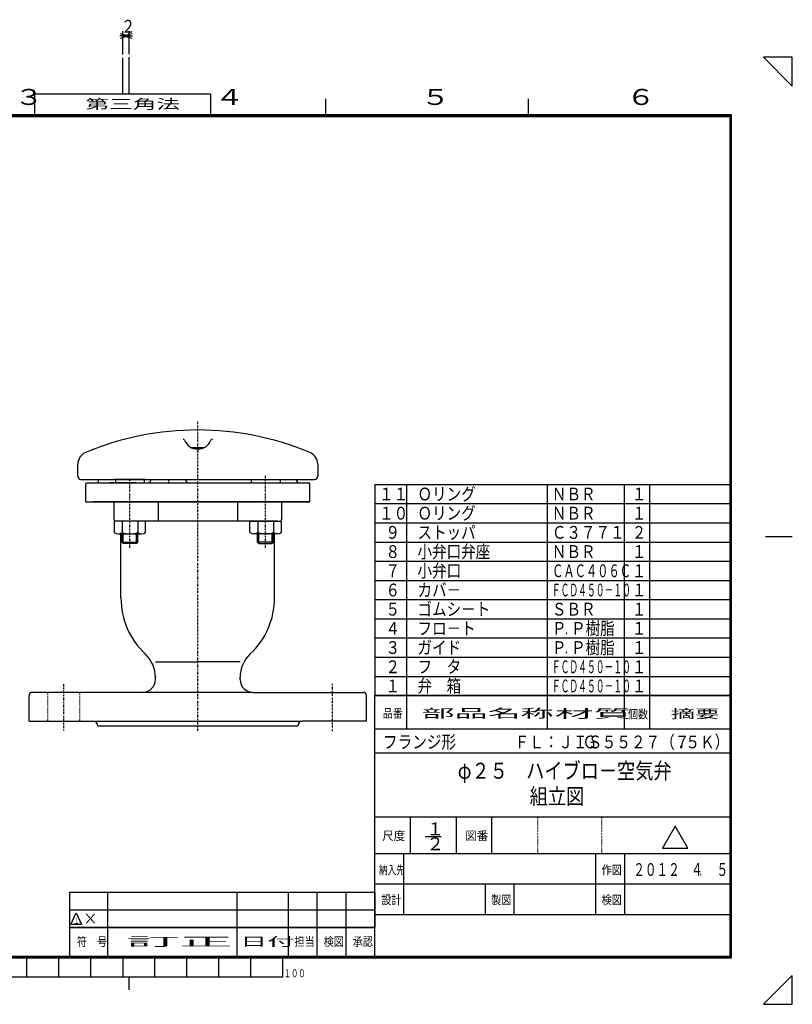
# Model space of a CAD drawing. Extents: x -749 to 420, y 0 to 308.
# Drawn here: x 178 to 420, y 0 to 308 of the extents above; entities that cross this region are included whole.
import ezdxf

# ---------------------------------------------------------------- set-up
doc = ezdxf.new("R2010")
doc.units = 0
doc.linetypes.add('DASHDOT', pattern=[1, 0.5, -0.25, 0, -0.25])
doc.linetypes.add('DOT', pattern=[0.25, 0, -0.25])
doc.layers.get('0').update_dxf_attribs({"linetype": 'CONTINUOUS'})
doc.layers.get('DEFPOINTS').update_dxf_attribs({"linetype": 'CONTINUOUS'})
for name, color, linetype in [('DD0', 7, 'CONTINUOUS'), ('DT0', 7, 'CONTINUOUS'), ('M0', 3, 'CONTINUOUS'), ('M70', 7, 'CONTINUOUS')]:
    doc.layers.add(name, color=color, linetype=linetype)
doc.styles.get("Standard").update_dxf_attribs({"font": 'txt', "bigfont": 'BIGFONT'})
doc.dimstyles.get("Standard").update_dxf_attribs({"dimtxt": 4, "dimasz": 3, "dimexe": 1.5, "dimexo": 1, "dimgap": 1, "dimtad": 3, "dimtih": 1, "dimtoh": 1, "dimblk1": 'OPEN', "dimblk2": 'OPEN', "dimsah": 1, "dimcen": 0.09, "dimazin": 3, "dimtfac": 1, "dimtofl": 0, "dimtmove": 0, "dimatfit": 3})

# ---------------------------------------------------------------- blocks, each defined once
blk = doc.blocks.new('_OPEN')
at = {"color": 0}
for p, q in [((0, 0), (-1, 0)), ((-0.965926, 0.258819), (0, 0)), ((0, 0), (-0.965926, -0.258819))]:
    blk.add_line(p, q, dxfattribs=at)
blk = doc.blocks.new('*D0')
at = {"layer": 'DD0'}
for p, q in [((210.249771, 297.341309), (210.249771, 304.676636)), ((212.25, 297.5), (212.25, 304.676636))]:
    blk.add_line(p, q, dxfattribs=at)
at = {"layer": 'DEFPOINTS'}
for p in [(210.249769, 303.176636), (210.249769, 296.341315), (212.25, 296.5)]:
    blk.add_point(p, dxfattribs=at)
at = {"layer": 'DD0', "xscale": 3, "yscale": 3}
blk.add_blockref('_OPEN', (212.25, 303.176636), dxfattribs=at)
at = {"layer": 'DD0', "xscale": 3, "yscale": 3, "rotation": 180}
blk.add_blockref('_OPEN', (210.249771, 303.176636), dxfattribs=at)
at = {"layer": 'DD0', "width": 0.833333}
blk.add_text('２', height=4, dxfattribs=at).set_placement((209.588205, 304.176636))
blk = doc.blocks.new('LIST0')
at = {"layer": 'DT0'}
for p, q in [((289, 162.999664), (289, 96.999657)), ((289, 162.999664), (400, 162.999664)), ((299, 156.999664), (299, 162.999664)), ((343, 156.999664), (343, 162.999664)), ((367, 156.999664), (367, 162.999664)), ((375, 156.999664), (375, 162.999664)), ((400, 162.999664), (400, 96.999657)), ((289, 156.999664), (299, 156.999664)), ((299, 150.999664), (299, 156.999664)), ((299, 156.999664), (343, 156.999664)), ((343, 150.999664), (343, 156.999664)), ((343, 156.999664), (367, 156.999664)), ((367, 150.999664), (367, 156.999664)), ((367, 156.999664), (375, 156.999664)), ((375, 150.999664), (375, 156.999664)), ((375, 156.999664), (400, 156.999664)), ((289, 150.999664), (299, 150.999664)), ((299, 150.999664), (343, 150.999664)), ((299, 144.999664), (299, 150.999649)), ((343, 150.999664), (367, 150.999664)), ((343, 144.999664), (343, 150.999649)), ((367, 150.999664), (375, 150.999664)), ((367, 144.999664), (367, 150.999649)), ((375, 150.999664), (400, 150.999664)), ((375, 144.999664), (375, 150.999649)), ((289, 144.999664), (299, 144.999664)), ((299, 138.999649), (299, 144.999664)), ((299, 144.999664), (343, 144.999664)), ((343, 138.999649), (343, 144.999664)), ((343, 144.999664), (367, 144.999664)), ((367, 138.999649), (367, 144.999664)), ((367, 144.999664), (375, 144.999664)), ((375, 144.999664), (400, 144.999664)), ((375, 138.999649), (375, 144.999664)), ((289, 138.999649), (299, 138.999649)), ((299, 132.999664), (299, 138.999649)), ((299, 138.999649), (343, 138.999649)), ((343, 132.999664), (343, 138.999649)), ((343, 138.999649), (367, 138.999649)), ((367, 132.999664), (367, 138.999649)), ((367, 138.999649), (375, 138.999649)), ((375, 138.999649), (400, 138.999649)), ((375, 132.999664), (375, 138.999649)), ((289, 132.999664), (299, 132.999664)), ((299, 126.999657), (299, 132.999664)), ((299, 132.999664), (343, 132.999664)), ((343, 126.999657), (343, 132.999664)), ((343, 132.999664), (367, 132.999664)), ((367, 126.999657), (367, 132.999664)), ((367, 132.999664), (375, 132.999664)), ((375, 126.999657), (375, 132.999664)), ((375, 132.999664), (400, 132.999664)), ((289, 126.999657), (299, 126.999657)), ((299, 120.999657), (299, 126.999657)), ((299, 126.999657), (343, 126.999657)), ((343, 120.999657), (343, 126.999657)), ((343, 126.999657), (367, 126.999657)), ((367, 120.999657), (367, 126.999657)), ((367, 126.999657), (375, 126.999657)), ((375, 120.999657), (375, 126.999657)), ((375, 126.999657), (400, 126.999657)), ((289, 120.999657), (299, 120.999657)), ((299, 114.999657), (299, 120.999657)), ((299, 120.999657), (343, 120.999657)), ((343, 114.999657), (343, 120.999657)), ((343, 120.999657), (367, 120.999657)), ((367, 114.999657), (367, 120.999657)), ((367, 120.999657), (375, 120.999657)), ((375, 120.999657), (400, 120.999657)), ((375, 114.999657), (375, 120.999657)), ((289, 114.999657), (299, 114.999657)), ((299, 108.999657), (299, 114.999657)), ((299, 114.999657), (343, 114.999657)), ((343, 108.999657), (343, 114.999657)), ((343, 114.999657), (367, 114.999657)), ((367, 114.999657), (375, 114.999657)), ((367, 108.999657), (367, 114.999657)), ((375, 114.999657), (400, 114.999657)), ((375, 108.999657), (375, 114.999657)), ((289, 108.999657), (299, 108.999657)), ((299, 102.999657), (299, 108.999657)), ((299, 108.999657), (343, 108.999657)), ((343, 102.999657), (343, 108.999657)), ((343, 108.999657), (367, 108.999657)), ((367, 102.999657), (367, 108.999657)), ((367, 108.999657), (375, 108.999657)), ((375, 108.999657), (400, 108.999657)), ((375, 102.999657), (375, 108.999657)), ((289, 102.999657), (299, 102.999657)), ((299, 96.999657), (299, 102.999657)), ((299, 102.999657), (343, 102.999657)), ((343, 102.999657), (367, 102.999657)), ((343, 96.999657), (343, 102.999657)), ((367, 96.999657), (367, 102.999657)), ((367, 102.999657), (375, 102.999657)), ((375, 102.999657), (400, 102.999657)), ((375, 96.999657), (375, 102.999657)), ((289, 96.999657), (400, 96.999657)), ((193.5, 35.499947), (193.5, 24.499947)), ((193.5, 35.499947), (289, 35.499947)), ((205.5, 29.999947), (205.5, 35.499947)), ((246, 29.999947), (246, 35.499947)), ((262, 29.999947), (262, 35.499947)), ((271, 29.999947), (271, 35.499947)), ((280, 29.999947), (280, 35.499947)), ((289, 35.499947), (289, 24.499947)), ((193.5, 29.999947), (205.5, 29.999947)), ((193.954453, 25.416613), (195.618603, 29.083279)), ((195.618603, 29.083279), (197.282754, 25.416613)), ((205.5, 24.499947), (205.5, 29.999947)), ((205.5, 29.999947), (246, 29.999947)), ((246, 24.499947), (246, 29.999947)), ((246, 29.999947), (262, 29.999947)), ((262, 29.999947), (271, 29.999947)), ((262, 24.499947), (262, 29.999947)), ((271, 24.499947), (271, 29.999947)), ((271, 29.999947), (280, 29.999947)), ((280, 24.499947), (280, 29.999947)), ((280, 29.999947), (289, 29.999947)), ((197.282754, 25.416613), (193.954453, 25.416613)), ((193.5, 24.499947), (289, 24.499947))]:
    blk.add_line(p, q, dxfattribs=at)
for s, height, width, p in [('１１', 4, 0.833333, (290.333337, 157.999664)), ('Ｏリング', 4, 0.833333, (302.338342, 157.999664)), ('ＮＢＲ', 4, 0.833333, (344.338342, 157.999664)), ('１', 4, 0.833333, (369.333337, 157.999664)), ('１０', 4, 0.833333, (290.333337, 151.999664)), ('Ｏリング', 4, 0.833333, (302.338342, 151.999664)), ('ＮＢＲ', 4, 0.833333, (344.338342, 151.999664)), ('１', 4, 0.833333, (369.333337, 151.999664)), ('９', 3.99999, 0.833335, (292.333337, 145.999664)), ('ストッパ', 3.99999, 0.833335, (302.338342, 145.999664)), ('Ｃ３７７１', 3.99999, 0.833335, (344.338342, 145.999664)), ('２', 3.99999, 0.833335, (369.333337, 145.999664)), ('８', 4, 0.833333, (292.333337, 139.999664)), ('小弁口弁座', 4, 0.833333, (302.338342, 139.999664)), ('ＮＢＲ', 4, 0.833333, (344.338342, 139.999664)), ('１', 4, 0.833333, (369.333337, 139.999664)), ('小弁口', 3.99999, 0.833335, (302.338342, 133.999664)), ('７', 3.99999, 0.833335, (292.333337, 133.999664)), ('ＣＡＣ４０６Ｃ', 3.99999, 0.645542, (344.413143, 133.999664)), ('１', 3.99999, 0.833335, (369.333337, 133.999664)), ('カバ－', 4, 0.833333, (302.338342, 127.999664)), ('６', 4, 0.833333, (292.333337, 127.999664)), ('ＦＣＤ４５０－１０', 4, 0.503663, (344.322334, 127.999664)), ('１', 4, 0.833333, (369.333337, 127.999664)), ('ゴムシ－ト', 4, 0.833333, (302.338342, 121.999657)), ('５', 4, 0.833333, (292.333337, 121.999657)), ('ＳＢＲ', 4, 0.833333, (344.338342, 121.999657)), ('１', 4, 0.833333, (369.333337, 121.999657)), ('フロ－ト', 4, 0.833333, (302.338342, 115.999657)), ('Ｐ樹脂', 4, 0.833333, (350.338342, 115.999657)), ('４', 4, 0.833333, (292.333337, 115.999657)), ('Ｐ', 4, 0.833333, (344.338342, 115.999657)), ('１', 4, 0.833333, (369.333337, 115.999657)), ('３', 4, 0.833333, (292.333337, 109.999657)), ('ガイド', 4, 0.833333, (302.338342, 109.999657)), ('Ｐ', 4, 0.833333, (344.338342, 109.999657)), ('．', 4, 0.416667, (348.314175, 115.999657)), ('Ｐ樹脂', 4, 0.833333, (350.338342, 109.999657)), ('１', 4, 0.833333, (369.333337, 109.999657)), ('．', 4, 0.416667, (348.314175, 109.999657)), ('２', 4, 0.833333, (292.333337, 103.999657)), ('フ\u3000タ', 4, 0.833333, (302.338342, 103.999657)), ('ＦＣＤ４５０－１０', 4, 0.503663, (344.322334, 103.999657)), ('１', 4, 0.833333, (369.333337, 103.999657)), ('１', 4, 0.833333, (292.333337, 97.999657)), ('弁\u3000箱', 4, 0.833333, (302.338342, 97.999657)), ('ＦＣＤ４５０－１０', 4, 0.503663, (344.322334, 97.999657)), ('１', 4, 0.833333, (369.333337, 97.999657)), ('フランジ形\u3000\u3000\u3000\u3000ＦＬ：ＪＩＳ', 4, 0.838033, (291.536368, 80.5)), ('Ｇ', 4, 0.838033, (353.886008, 80.5)), ('５５２７（７', 4, 0.838033, (359.919852, 80.5)), ('５Ｋ）', 4, 0.838033, (386.066489, 80.5)), ('．', 4, 0.419016, (384.030895, 80.5)), ('φ２５\u3000ハイブロ－空気弁', 5, 0.833333, (314.916678, 71)), ('組立図', 5, 0.833333, (337.416678, 63)), ('×\u3000', 3.666667, 0.882137, (197.882762, 25.416613)), ('１', 1.65, 0.722813, (195.022286, 25.709946))]:
    blk.add_text(s, height=height, dxfattribs=dict(at, width=width)).set_placement(p)

msp = doc.modelspace()

# ---------------------------------------------------------------- linework, layer by layer
at = {"layer": 'M0', "color": 7, "linetype": 'DASHDOT'}
for p, q in [((233.64172, 100.498187), (233.64172, 182.974265)), ((233.64172, 174.674004), (233.64172, 173.146976)), ((224.44922, 164.509703), (224.44922, 163.509703)), ((191.64172, 100.576813), (191.64172, 86.13067)), ((233.64172, 85.963869), (233.64172, 100.498187)), ((275.64172, 100.706458), (275.64172, 85.815819)), ((275.64172, 100.706458), (275.64172, 85.815819))]:
    msp.add_line(p, q, dxfattribs=at)
at = {"layer": 'M0', "color": 4}
for p, q in [((231.640317, 174.509703), (235.643122, 174.509703)), ((234.78356, 174.184703), (232.499879, 174.184703)), ((266.39172, 157.509703), (200.89172, 157.509703)), ((207.428516, 157.509703), (207.428516, 152.009703)), ((221.267351, 157.509703), (221.267351, 151.509703)), ((246.016089, 157.509703), (246.016089, 151.509703)), ((246.016089, 157.509703), (246.016089, 151.509703)), ((254.14172, 157.509703), (268.64172, 157.509703)), ((254.14172, 157.509703), (268.64172, 157.509703)), ((259.854923, 157.509703), (259.854923, 152.009703)), ((258.64172, 151.509703), (207.521039, 151.509703)), ((209.64172, 127.510362), (209.64172, 147.509703)), ((257.64172, 127.510362), (257.64172, 147.509703)), ((220.39172, 107.499427), (233.64172, 107.499427)), ((246.89172, 107.499427), (233.64172, 107.499427)), ((220.39172, 103.046677), (220.39172, 102.702349)), ((220.39172, 103.046677), (220.39172, 103.009703)), ((220.39172, 102.009703), (220.39172, 102.702349)), ((246.89172, 103.046677), (246.89172, 103.009703)), ((246.89172, 103.046677), (246.89172, 102.702349)), ((246.89172, 102.009703), (246.89172, 102.702349)), ((180.89172, 89.009703), (180.89172, 97.009703)), ((250.89172, 98.009703), (181.89172, 98.009703)), ((250.89172, 98.009703), (285.39172, 98.009703)), ((286.39172, 89.009703), (286.39172, 97.009703)), ((180.89172, 89.009703), (266.39172, 89.009703)), ((202.39172, 87.509703), (244.976149, 87.509703)), ((244.976149, 87.509703), (264.89172, 87.509703)), ((286.39172, 89.009703), (266.39172, 89.009703))]:
    msp.add_line(p, q, dxfattribs=at)
at = {"layer": 'M0', "color": 6}
for p, q in [((196.14172, 165.509703), (196.14172, 169.302018)), ((271.14172, 169.302018), (271.14172, 165.509703)), ((197.14172, 164.509703), (270.14172, 164.509703))]:
    msp.add_line(p, q, dxfattribs=at)
at = {"layer": 'M0', "color": 2}
for p, q in [((198.64172, 157.509703), (198.64172, 163.259703)), ((198.89172, 163.509703), (227.049361, 163.509703)), ((202.64172, 164.009703), (202.64172, 164.509703)), ((214.39172, 163.509703), (206.034868, 163.509703)), ((218.94922, 164.259703), (218.94922, 164.509703)), ((226.89172, 163.509703), (265.14172, 163.509703)), ((229.94922, 164.259703), (229.94922, 164.509703)), ((252.89172, 163.509703), (261.248572, 163.509703)), ((264.64172, 164.009703), (264.64172, 164.509703)), ((265.14172, 163.509703), (268.39172, 163.509703)), ((268.64172, 157.509703), (268.64172, 163.259703)), ((198.64172, 157.509703), (205.98577, 157.509703)), ((201.938745, 157.509703), (253.89172, 157.509703)), ((268.64172, 157.509703), (253.89172, 157.509703))]:
    msp.add_line(p, q, dxfattribs=at)
at = {"layer": 'M0'}
for p, q in [((217.335994, 164.509703), (207.521039, 164.509703)), ((207.928516, 164.509703), (207.928516, 163.509703)), ((216.928516, 164.509703), (216.928516, 163.509703)), ((249.947446, 164.509703), (259.762401, 164.509703)), ((250.354923, 164.509703), (250.354923, 163.509703)), ((259.354923, 164.509703), (259.354923, 163.509703)), ((209.928516, 157.509703), (214.928516, 157.509703)), ((257.354923, 157.509703), (252.354923, 157.509703)), ((207.521039, 151.509703), (207.521039, 147.922449)), ((217.335994, 151.509703), (207.928516, 151.509703)), ((209.974778, 151.509703), (209.974778, 147.922449)), ((214.882255, 151.509703), (214.882255, 147.922449)), ((217.335994, 147.922449), (217.335994, 151.509703)), ((249.947446, 151.509703), (259.762401, 151.509703)), ((249.947446, 147.922449), (249.947446, 151.509703)), ((252.401185, 151.509703), (252.401185, 147.922449)), ((257.308662, 151.509703), (257.308662, 147.922449)), ((259.762401, 151.509703), (259.762401, 147.922449)), ((208.747908, 147.509703), (216.109124, 147.509703)), ((209.928516, 144.915652), (209.928516, 147.509703)), ((210.334466, 144.509703), (209.928516, 144.915652)), ((209.928516, 144.915652), (214.928516, 144.915652)), ((210.334466, 144.509703), (210.334466, 147.509703)), ((214.522567, 144.509703), (214.522567, 147.509703)), ((214.928516, 144.915652), (214.522567, 144.509703)), ((214.928516, 144.915652), (214.928516, 147.509703)), ((258.535531, 147.509703), (251.174315, 147.509703)), ((252.354923, 144.915652), (252.354923, 147.509703)), ((252.354923, 144.915652), (252.760873, 144.509703)), ((257.354923, 144.915652), (252.354923, 144.915652)), ((252.760873, 144.509703), (252.760873, 147.509703)), ((256.948974, 144.509703), (256.948974, 147.509703)), ((256.948974, 144.509703), (257.354923, 144.915652)), ((257.354923, 144.915652), (257.354923, 147.509703)), ((214.522567, 144.509703), (210.334466, 144.509703)), ((252.760873, 144.509703), (256.948974, 144.509703))]:
    msp.add_line(p, q, dxfattribs=at)
at = {"layer": 'M0', "linetype": 'DASHDOT'}
for p, q in [((212.428516, 143.170012), (212.428516, 164.509703)), ((254.854923, 143.170012), (254.854923, 165.941208))]:
    msp.add_line(p, q, dxfattribs=at)
at = {"layer": 'M0', "color": 4, "linetype": 'DOT'}
for p, q in [((186.64172, 98.009703), (186.64172, 89.009703)), ((196.64172, 98.009703), (196.64172, 89.009703))]:
    msp.add_line(p, q, dxfattribs=at)
at = {"layer": 'M0', "color": 6}
for centre, radius, start, end in [((233.64172, 89.010362), 91, 67.352692, 112.647308), ((229.058434, 176.588184), 0.5, 22.683219, 90), ((233.64172, 178.503837), 4.467519, 202.683219, 337.316781), ((238.225006, 176.588184), 0.5, 90, 157.316781), ((200.14172, 169.302018), 4, 112.647308, 180), ((201.064853, 173.443754), 0.5, 59.071158, 111.09807), ((267.14172, 169.302018), 4, 0, 67.352692), ((267.14172, 169.302018), 4, 0, 1.747231), ((197.14172, 165.509703), 1, 180, 270), ((270.14172, 165.509703), 1, 270, 360)]:
    msp.add_arc(centre, radius, start, end, dxfattribs=at)
at = {"layer": 'M0', "color": 2}
for centre, radius, start, end in [((198.89172, 163.259703), 0.25, 90, 180), ((202.14172, 164.009703), 0.5, 270, 360), ((218.19922, 164.259703), 0.75, 270, 360), ((218.19922, 164.259703), 0.75, 270, 360), ((230.69922, 164.259703), 0.75, 180, 270), ((230.69922, 164.259703), 0.75, 180, 270), ((265.14172, 164.009703), 0.5, 180, 270), ((268.39172, 163.259703), 0.25, 0, 90)]:
    msp.add_arc(centre, radius, start, end, dxfattribs=at)
at = {"layer": 'M0', "color": 4}
for centre, radius, start, end in [((207.928516, 152.009703), 0.5, 180, 270), ((259.354923, 152.009703), 0.5, 270, 360), ((233.64172, 127.510362), 24, 180, 226.856845), ((233.64172, 127.510362), 24, 313.143155, 360), ((210.39172, 102.702349), 10, 0, 46.856845), ((256.89172, 102.702349), 10, 133.143155, 180), ((216.39172, 102.009703), 4, 270, 360), ((250.89172, 102.009703), 4, 180, 270), ((181.89172, 97.009703), 1, 90, 180), ((285.39172, 97.009703), 1, 0, 90), ((200.89172, 87.509703), 1.5, 0, 90), ((266.39172, 87.509703), 1.5, 90, 180)]:
    msp.add_arc(centre, radius, start, end, dxfattribs=at)
at = {"layer": 'M0'}
for centre, radius, start, end in [((208.747908, 149.539483), 2.02978, 232.811827, 307.188173), ((212.428516, 155.009703), 7.5, 250.903198, 289.096802), ((216.109124, 149.539483), 2.02978, 232.811827, 307.188173), ((251.174315, 149.539483), 2.02978, 232.811827, 307.188173), ((254.854923, 155.009703), 7.5, 250.903198, 289.096802), ((258.535531, 149.539483), 2.02978, 232.811827, 307.188173)]:
    msp.add_arc(centre, radius, start, end, dxfattribs=at)
at = {"layer": 'M70', "color": 7}
for p, q in [((210.249769, 285.000013), (210.249769, 296.341315)), ((212.25, 285), (212.25, 296.5)), ((410.5, 296.5), (419.5, 287.5)), ((419.5, 296.5), (410.5, 296.5)), ((419.5, 287.5), (419.5, 296.5)), ((182.749769, 278.500013), (182.749769, 285.000013)), ((237.749769, 285.000013), (182.749769, 285.000013)), ((237.749769, 278.500013), (237.749769, 285.000013)), ((273.666436, 278.500013), (273.666436, 283.500013)), ((337.083103, 278.500013), (337.083103, 283.500013)), ((400.499769, 278.500013), (19.999769, 278.500013)), ((19.999769, 278.250013), (400.499769, 278.250013)), ((19.999769, 278.000013), (400.499769, 278.000013)), ((399.999769, 278.500013), (399.999769, 15.000013)), ((400.249769, 278.500013), (400.249769, 15.000013)), ((400.499769, 15.000013), (400.499769, 278.500013)), ((411.149345, 146.75), (419.5, 146.75)), ((399.999769, 97.000013), (288.999769, 97.000013)), ((288.999769, 86.500013), (288.999769, 97.000013)), ((298.999769, 86.500013), (298.999769, 97.000013)), ((342.999769, 86.500013), (342.999769, 97.000013)), ((366.999769, 86.500013), (366.999769, 97.000013)), ((374.999769, 86.500013), (374.999769, 97.000013)), ((399.999769, 86.500013), (288.999769, 86.500013)), ((288.999769, 15.500013), (288.999769, 86.500013)), ((399.999769, 79.000013), (288.999769, 79.000013)), ((399.999769, 59.000013), (288.999769, 59.000013)), ((299.999769, 59.000013), (299.999769, 47.500013)), ((314.499769, 47.500013), (314.499769, 59.000013)), ((325.499769, 59.000013), (325.499769, 47.500013)), ((382.894214, 56.170964), (378.949769, 49.338986)), ((386.838658, 49.338986), (382.894214, 56.170964)), ((304.749769, 52.935054), (309.749769, 52.935054)), ((378.949769, 49.338986), (386.838658, 49.338986)), ((399.999769, 47.500013), (288.999769, 47.500013)), ((297.999769, 47.500013), (297.999769, 28.500013)), ((357.999769, 47.500013), (357.999769, 28.500013)), ((366.999769, 47.500013), (366.999769, 28.500013)), ((399.999769, 38.000013), (288.999769, 38.000013)), ((323.499769, 38.000013), (323.499769, 28.500013)), ((332.499769, 38.000013), (332.499769, 28.500013)), ((399.999769, 28.500013), (288.999769, 28.500013)), ((288.999769, 24.500013), (193.499769, 24.500013)), ((193.499769, 24.500013), (193.499769, 15.500013)), ((205.499769, 15.500013), (205.499769, 24.500013)), ((245.999769, 15.500013), (245.999769, 24.500013)), ((261.999769, 15.500013), (261.999769, 24.500013)), ((270.999769, 15.500013), (270.999769, 24.500013)), ((279.999769, 15.500013), (279.999769, 24.500013)), ((19.999769, 15.500013), (400.499769, 15.500013)), ((19.999769, 15.250013), (400.499769, 15.250013)), ((19.999769, 15.000013), (400.499769, 15.000013)), ((180.249769, 9.000013), (180.249769, 15.000013)), ((190.249769, 9.000013), (190.249769, 15.000013)), ((200.249769, 9.000013), (200.249769, 15.000013)), ((210.249769, 15.000013), (210.249769, 9.000013)), ((220.249769, 9.000013), (220.249769, 15.000013)), ((230.249769, 9.000013), (230.249769, 15.000013)), ((240.249769, 9.000013), (240.249769, 15.000013)), ((250.249769, 9.000013), (250.249769, 15.000013)), ((260.249769, 9.000013), (260.249769, 15.000013)), ((410.5, 0.5), (419.5, 9.5)), ((419.5, 0.5), (419.5, 9.5)), ((260.249769, 9.000013), (160.249769, 9.000013)), ((212.25, 5), (212.25, 9)), ((410.5, 0.5), (419.5, 0.5))]:
    msp.add_line(p, q, dxfattribs=at)
at = {"layer": 'M70', "color": 7, "linetype": 'DOT'}
for p, q in [((339.999769, 47.500013), (339.999769, 59.000013)), ((359.999769, 47.500013), (359.999769, 59.000013))]:
    msp.add_line(p, q, dxfattribs=at)

# ---------------------------------------------------------------- block references
at = {"layer": 'DT0'}
msp.add_blockref('LIST0', (0, 0), dxfattribs=at)

# ---------------------------------------------------------------- texts
at = {"layer": 'M70', "color": 7}
for s, height, width, p in [('３', 5, 1.333333, (176.336425, 281.600021)), ('４', 5, 1.333333, (239.003091, 281.600021)), ('５', 5, 1.333333, (303.419757, 281.600021)), ('６', 5, 1.333333, (367.586421, 281.600021)), ('第三角法', 3, 1.805556, (198.541436, 280.396484)), ('品番', 2.761111, 0.833333, (291.480978, 90.067059)), ('部品名称', 2.761111, 2.738095, (303.611343, 90.094311)), ('材質', 2.761111, 3.214286, (345.237276, 89.997257)), ('個数', 2.761111, 0.833333, (368.124593, 89.836071)), ('摘要', 2.761111, 2.02381, (381.478008, 89.915333)), ('尺度', 2.761111, 0.952381, (291.318571, 51.813324)), ('図番', 2.761111, 0.952381, (317.271849, 51.813324)), ('納入先', 2.761111, 0.714286, (290.280161, 41.126915)), ('作図', 2.761111, 0.833333, (359.893774, 41.126915)), ('２０１２', 4, 0.666667, (369.780735, 40.623985)), ('\u3000４', 4, 0.666667, (384.180744, 40.623985)), ('\u3000５', 4, 0.666667, (392.180744, 40.623985)), ('．', 4, 0.333333, (382.447405, 40.623985)), ('．', 4, 0.333333, (390.447405, 40.623985)), ('設計', 2.761111, 0.833333, (291.036535, 31.781105)), ('製図', 2.761111, 0.833333, (325.393774, 31.781105)), ('検図', 2.761111, 0.833333, (359.893774, 31.781105)), ('\u3000符\u3000号\u3000', 2.761111, 0.833333, (192.747747, 18.733154)), ('訂正', 2.761111, 4.404762, (211.358783, 18.733154)), ('日付', 2.761111, 2.261905, (246.889962, 18.733154)), ('担当', 2.761111, 0.833333, (263.89377, 18.733154)), ('検図', 2.761111, 0.833333, (273.036535, 18.733154)), ('承認', 2.761111, 0.833333, (282.11543, 18.733154)), ('１００', 2.5, 0.666667, (260.524085, 8.95903))]:
    msp.add_text(s, height=height, dxfattribs=dict(at, width=width)).set_placement(p)
for s, p in [('１', (305.141914, 53.326447)), ('２', (305.141914, 48.669815))]:
    msp.add_text(s, height=4, dxfattribs=at).set_placement(p)

# ---------------------------------------------------------------- dimensions: what is measured, and where the dimension line sits
at = {"layer": 'DD0', "color": 7}
dim = msp.add_linear_dim(base=(210.249769, 303.176636), p1=(212.25, 296.5), p2=(210.249769, 296.341315), text='２', dimstyle='Standard', override={"dimtxt": 4, "dimexe": 1.500012, "dimexo": 0.999994, "dimtih": 1, "dimtoh": 1}, dxfattribs=at)
dim.commit()
dim.dimension.update_dxf_attribs({"geometry": '*D0', "text_midpoint": (211.249878, 306.176636), "dimtype": 128})

doc.saveas('drawing.dxf')
